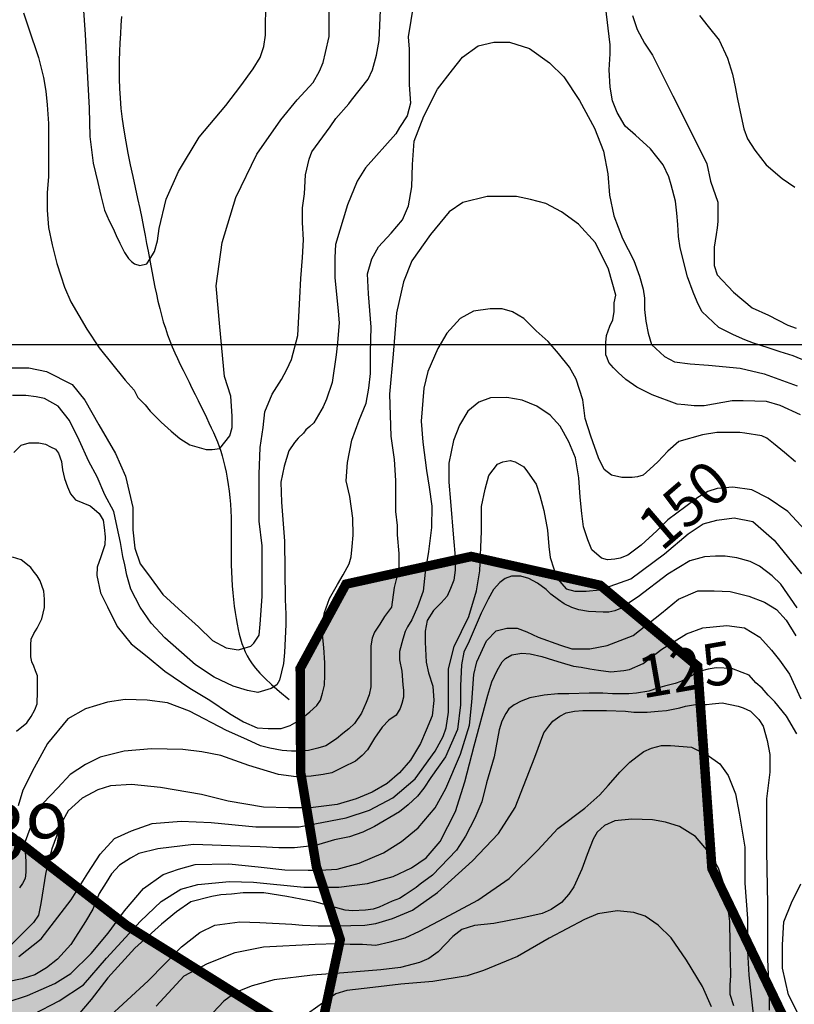
# Model space of a CAD drawing. Units: inches. Extents: x 539969 to 559420, y 9798413 to 9815517.
# Drawn here: x 545112 to 545931, y 9806304 to 9807343 of the extents above; entities that cross this region are included whole.
import ezdxf

# ---------------------------------------------------------------- set-up
doc = ezdxf.new("R2010")
doc.units = ezdxf.units.IN
doc.header["$LTSCALE"] = 10
doc.header["$MEASUREMENT"] = 0
for name, color, linetype in [('curva mestra1', 1, 'CONTINUOUS'), ('CURVA_NIVELl1', 252, 'CONTINUOUS'), ('HAC', 254, 'CONTINUOUS'), ('MALHA', 1, 'CONTINUOUS'), ('NASCENTE', 170, 'CONTINUOUS'), ('plato', 220, 'CONTINUOUS'), ('RIOS', 130, 'CONTINUOUS'), ('TEXTOS-CURVAS', 2, 'CONTINUOUS')]:
    doc.layers.add(name, color=color, linetype=linetype)
doc.styles.add('LEADER', font='ARIAL.TTF')
doc.styles.add('SIMPLEX', font='simplex', dxfattribs={"height": 0.2})

msp = doc.modelspace()

# ---------------------------------------------------------------- hatches: boundary and pattern name
at = {"layer": 'HAC'}
h = msp.add_hatch(dxfattribs=at)
h.set_pattern_fill('DOTS', color=256, scale=600, style=0)
h.set_pattern_definition([(0, (-50000, 0), (18.75, 37.5), [0, -37.5])])
h.paths.add_polyline_path([(547977.8, 9804175.4), (547986.8, 9804910.2), (547794, 9805061.5), (547773, 9805134), (547811.7, 9805206.3), (547850.2, 9805240.2), (547876.3, 9805351), (547797.8, 9805432.8), (547755.8, 9805538), (547749.6, 9805615.8), (547796.8, 9805688.1), (547746.6, 9805888.7), (547730, 9806049.8), (547702, 9806183.4), (547642.8, 9806286), (547556.8, 9806354.2), (547437.6, 9806376.1), (547373.3, 9806295.4), (547359.2, 9806141.9), (547308.2, 9806056.9), (547217.6, 9806070), (547016, 9806102.4), (546863.5, 9806059.4), (546776.4, 9806025.5), (546664, 9805949), (546654.7, 9805886), (546667.6, 9805791.3), (546722.6, 9805693), (546787.2, 9805599.3), (546820, 9805551.8), (546863.7, 9805415.8), (546883, 9805351.2), (546874.2, 9805291.6), (546827.2, 9805266.2), (546737.1, 9805322.7), (546571.8, 9805442.7), (546392, 9805538), (546308, 9805595.9), (546123.9, 9805753.8), (546000.7, 9805883.1), (545921.8, 9805985.3), (545911.2, 9806172.1), (545923.8, 9806280.6), (545843.5, 9806447.2), (545828.4, 9806660.7), (545725.5, 9806746.2), (545589.3, 9806776.6), (545457, 9806747.4), (545408.7, 9806658.6), (545409.2, 9806548.3), (545425.8, 9806449.1), (545451, 9806372.3), (545433.6, 9806291.4), (545378.2, 9806291.6), (545225.4, 9806387.2), (545110.4, 9806476.1), (545076.3, 9806476.3), (545003.6, 9806425.5), (544955.5, 9806286.9), (544936.2, 9806194.5), (544921.9, 9806125.6), (544874.3, 9806097.8), (544726, 9806311.6), (544623.8, 9806320.6), (544551.2, 9806312.4), (544496, 9806346.8), (544470.6, 9806393.8), (544450.1, 9806564.4), (544424.5, 9806568.8), (544365, 9806603.1), (544413.7, 9806736.1), (544409.7, 9806841.7), (544404.6, 9806880), (544353.6, 9806914.4), (544263.9, 9806863.6), (544221.9, 9806748.1), (544182.7, 9806566.6), (544150.8, 9806463.9), (544080.4, 9806411.7), (544006, 9806400.1), (543844.4, 9806490.4), (543720, 9806329), (543677.4, 9806324.9), (543596.5, 9806355.1), (543482.4, 9806458.1), (543337.3, 9806531), (543241.4, 9806548), (543109.5, 9806510.3), (542976.7, 9806362.5), (542875.5, 9806230.5), (542841, 9806145.4), (542837.6, 9806068.6), (542884.8, 9805957.6), (542972.4, 9805916.8), (543141.4, 9805901.4), (543226.2, 9805893.1), (543330.3, 9805863.8), (543368.1, 9805806.2), (543323.5, 9805733.6), (543274.7, 9805636.7), (543243.4, 9805559.5), (543252.1, 9805445.9), (543255.4, 9805401.7), (543344.1, 9805430.8), (543442.7, 9805468.3), (543456.1, 9805477.6), (543519.2, 9805429.8), (543549, 9805262.9), (543548.3, 9805119.1), (543620.6, 9805076.1), (543748.6, 9805101.1), (543838.3, 9805168.4), (543906.8, 9805219.7), (543984, 9805304.6), (544057.8, 9805339.7), (544143, 9805351.3), (544312, 9805354), (544399.1, 9805365.3), (544491.3, 9805302.3), (544464.6, 9805064.3), (544480.7, 9804910), (544531.6, 9804807.7), (544593.4, 9804782.6), (544706.7, 9804866.6), (544776.9, 9804997.1), (544814.2, 9805066.4), (544886.5, 9805040.2), (544967.6, 9804888.6), (545006.3, 9804584.7), (545076.7, 9804377.2), (545092.1, 9804306.4), (545176.7, 9804260.3), (545289.1, 9804245.8), (545403.9, 9804263.3), (545525.7, 9804255), (545692.5, 9804243.6), (545820.7, 9804234.8), (545854.7, 9804213.4), (545858.4, 9804089.7), (545801.1, 9804012.1), (545716.8, 9803881.5), (545750.9, 9803782.7), (545846.3, 9803635.8), (545910.6, 9803597.6), (546039.4, 9803577.4), (546272.6, 9803663.6), (546415.3, 9803729.1), (546446.3, 9803627.3), (546442.9, 9803451.6), (546446.9, 9803293.9), (546487.1, 9803142.2), (546543.9, 9802961.2), (546578.5, 9802933.8), (546675.2, 9802764.5), (546640.9, 9802717.8), (546568.3, 9802705.3), (546503.1, 9802700.8), (546393.5, 9802693.3), (546359.2, 9802655.1), (546363, 9802557), (546383.9, 9802444.7), (546383.3, 9802322.5), (546473, 9802273.5), (546633.3, 9802284.9), (546824.9, 9802308.9), (546885.6, 9802310.6), (546952.3, 9802294.3), (547009.4, 9802208.8), (546980.4, 9802122.9), (546949, 9802030), (546886.4, 9801858), (546857, 9801708), (546827.7, 9801621.3), (546751.3, 9801560), (546664.7, 9801513.1), (546541.4, 9801452.1), (546528.4, 9801409.6), (546567.6, 9801365.3), (546656.6, 9801278.1), (546710.9, 9801229.7), (546714.7, 9801127.4), (546655, 9801096.3), (546502.6, 9801071.1), (546462.8, 9801043.2), (546478, 9801003.6), (546532.9, 9800932.8), (546607.6, 9800849.3), (546742.4, 9800658.3), (546806.3, 9800645.2), (546875.2, 9800667.9), (546908.7, 9800678.9), (546945, 9800850), (546948.4, 9800977.1), (547032, 9801010.8), (547127.6, 9800997.6), (547260.6, 9800991.8), (547321.4, 9800989.1), (547400.2, 9801030.6), (547496.6, 9801156.2), (547529, 9801253.7), (547500.2, 9801375.3), (547439.7, 9801451.6), (547357.3, 9801522.7), (547292.2, 9801568.1), (547291.3, 9801657.1), (547369.5, 9801708.4), (547386.7, 9801742.4), (547442.7, 9801748.4), (547505.6, 9801755.1), (547708.1, 9801824), (547839.3, 9801885.3), (547907.8, 9801961.8), (547937.4, 9802067.5), (547947.3, 9802213.1), (547862.3, 9802250), (547649.5, 9802342.3), (547686.6, 9802417.4), (547756.8, 9802508.1), (547770.3, 9802604.3), (547764.1, 9802703.9), (547740.9, 9802763.9), (547604.9, 9802854.1), (547522.5, 9802845.3), (547366.2, 9802855.2), (547315.7, 9802996.1), (547269.1, 9803056), (547202.7, 9803148.5), (547158, 9803222), (547108.2, 9803316.7), (546996.8, 9803415.9), (546908.6, 9803466.8), (546887.5, 9803518.1), (546900.5, 9803560.7), (546977.4, 9803607.2), (547105.4, 9803623.7), (547241.8, 9803627.3), (547476.6, 9803698.7), (547534.1, 9803744.2), (547592.2, 9803804.8), (547634.3, 9803914.4), (547729.8, 9804068.5), (547840.7, 9804085), (547947.5, 9804135.7)])

# ---------------------------------------------------------------- linework, layer by layer
at = {"layer": 'curva mestra1'}
for points, elevation in [([(545101.8, 9806975.7), (545122.2, 9806975.7), (545140.6, 9806971.8), (545167.8, 9806958.2), (545181.4, 9806941.7), (545196, 9806915.5), (545213.5, 9806885.4), (545224.2, 9806861.2), (545232, 9806828.2), (545232, 9806804.9), (545233.9, 9806785.5), (545239.7, 9806769), (545248.5, 9806757.4), (545263.5, 9806736.4), (545283.9, 9806717.9), (545301.3, 9806702.4), (545315.9, 9806687.9), (545330.5, 9806680.1), (545343.1, 9806678.2), (545347, 9806679.1), (545356.7, 9806682), (545359.6, 9806685), (545365.5, 9806693.7), (545366.4, 9806705.3), (545368.4, 9806734.4), (545368.4, 9806771.3), (545368.4, 9806787.8), (545365.5, 9806814), (545365.5, 9806834.4), (545365.5, 9806848.9), (545365.5, 9806863.5), (545366.5, 9806891.5), (545369.4, 9806912.8), (545371.4, 9806929.3), (545379.1, 9806947.8), (545388.9, 9806963.3), (545394.7, 9806974), (545399.5, 9806984.6), (545406.3, 9807009.9), (545408.3, 9807049.6), (545409.3, 9807070), (545411.2, 9807092.3), (545412.2, 9807110.8), (545411.2, 9807129.2), (545411.2, 9807144.7), (545413.1, 9807159.3), (545414.3, 9807179.5), (545418.1, 9807196), (545421.1, 9807203.8), (545440.5, 9807230), (545446.3, 9807238.7), (545459.9, 9807254.2), (545462.8, 9807258.1), (545480.3, 9807280.4), (545485.2, 9807290.1), (545489.1, 9807305.6), (545492, 9807321.2), (545493.9, 9807360.9)], 125), ([(545759.5, 9807347.4), (545764.4, 9807332.8), (545772.2, 9807318.3), (545780.9, 9807305.6), (545802.3, 9807262.9), (545827.5, 9807212.5), (545838.2, 9807191.1), (545842.1, 9807172.7), (545849.9, 9807150.6), (545849.9, 9807130.2), (545848.9, 9807123.4), (545848, 9807116.6), (545846, 9807103), (545846, 9807091.4), (545846, 9807083.6), (545848.9, 9807073.9), (545866.4, 9807055.5), (545885.9, 9807039), (545903.4, 9807031.2), (545923.8, 9807020.6), (545932.5, 9807017.7)], 125), ([(545942.2, 9806804.2), (545923.5, 9806824.1), (545902.9, 9806838.1), (545885.6, 9806847), (545865.7, 9806849.9), (545849.2, 9806848.2), (545839.3, 9806845.3), (545828.7, 9806838.8), (545815.8, 9806829.4), (545797.1, 9806815.4), (545785.3, 9806803.7), (545768.9, 9806788.4), (545754.8, 9806777.9), (545746.6, 9806775), (545740.8, 9806773.8), (545733.1, 9806773.2), (545726.7, 9806775), (545716.7, 9806783.8), (545712.6, 9806794.3), (545707.9, 9806807.8), (545706.2, 9806821.8), (545704.2, 9806839.1), (545703.1, 9806859.6), (545699.5, 9806880.7), (545692.5, 9806897.7), (545683.1, 9806914.1), (545672.6, 9806925.8), (545658.5, 9806935.2), (545643.2, 9806941.6), (545626.8, 9806944.5), (545609.8, 9806943.9), (545597.5, 9806939.3), (545585.8, 9806929.9), (545577, 9806915.2), (545570.5, 9806898.9), (545565.8, 9806875.2), (545565.8, 9806855.2), (545567.5, 9806834.7), (545570.5, 9806796.1), (545572.2, 9806776.2), (545572.2, 9806762.1), (545571.1, 9806751.6), (545567.5, 9806742.8), (545564, 9806734.6), (545557.5, 9806727.7), (545549.3, 9806719.5), (545542.9, 9806709), (545540.5, 9806697.8), (545540.5, 9806686.1), (545541.7, 9806665), (545544, 9806653.9), (545548.7, 9806639.9), (545549.9, 9806624.6), (545548.1, 9806608.6), (545541.7, 9806593.3), (545535.8, 9806579.3), (545525.3, 9806561.7), (545513.5, 9806548.3), (545500.6, 9806537.1), (545484.8, 9806527.8), (545467.8, 9806520.7), (545447.8, 9806514.9), (545419.7, 9806511.4), (545396.2, 9806511.4), (545369.9, 9806511.9), (545332.6, 9806518.2), (545304.5, 9806525.3), (545261.1, 9806532.9), (545230.6, 9806535.8), (545208.3, 9806534.6), (545194.8, 9806530.5), (545178.4, 9806521.7), (545163.7, 9806508.3), (545156.1, 9806494.8), (545146.4, 9806468.1), (545139.9, 9806443.5), (545134.6, 9806410.2), (545132.3, 9806397.9), (545127, 9806390.3), (545118.2, 9806381.5), (545101.8, 9806365.1)], 150), ([(545933.2, 9806589.5), (545922.3, 9806608), (545910.1, 9806623.1), (545902.9, 9806630.3), (545896.4, 9806637.5), (545889.9, 9806643.3), (545882.7, 9806651.2), (545875.5, 9806654.1), (545864.6, 9806658.4), (545848.1, 9806659.1), (545839.4, 9806657.7), (545831.5, 9806655.5), (545824.3, 9806651.9), (545816.3, 9806647.6), (545810.6, 9806644.7), (545804.8, 9806642.5), (545793.3, 9806639.7), (545786.1, 9806637.5), (545776.7, 9806634.6), (545763.7, 9806632.5), (545755.8, 9806631.7), (545746.4, 9806631.7), (545738.5, 9806631.7), (545728.4, 9806632.5), (545714, 9806632.5), (545692.3, 9806631.7), (545680.8, 9806631.7), (545666.4, 9806630.3), (545651.2, 9806627.4), (545641.9, 9806623.8), (545634.6, 9806620.2), (545628.9, 9806615.9), (545626, 9806610.9), (545621.7, 9806602.9), (545618.8, 9806593.6), (545613.4, 9806565.1), (545605.5, 9806537.8), (545600.4, 9806517.6), (545593.2, 9806500.3), (545583.1, 9806481.6), (545573.7, 9806466.5), (545548.3, 9806440.3), (545535.3, 9806430.9), (545531, 9806427.3), (545525.9, 9806423.7), (545519.5, 9806419.4), (545513.7, 9806415.8), (545505.8, 9806412.9), (545492.1, 9806406.4), (545485.6, 9806404.3), (545477.6, 9806403.5), (545463.9, 9806402.8), (545456, 9806403.5), (545424.3, 9806412.2), (545394.7, 9806417.9), (545370.2, 9806421.5), (545357.9, 9806421.5), (545348.6, 9806421.5), (545336.3, 9806420.1), (545324.8, 9806419.4), (545315.4, 9806417.9), (545293.1, 9806412.2), (545277.9, 9806401.4), (545262.1, 9806388.4), (545233.9, 9806363.2), (545205.4, 9806332), (545188.1, 9806309), (545173.7, 9806292.4)], 175), ([(545935.3, 9806292.4), (545924.5, 9806314), (545918, 9806342.1), (545918, 9806366.6), (545919.4, 9806391), (545927.4, 9806411.2), (545937.5, 9806431.1)], 175)]:
    msp.add_lwpolyline(points, dxfattribs=dict(at, elevation=elevation))
at = {"layer": 'CURVA_NIVELl1'}
for points in [[(545531.2, 9807377.2), (545522.7, 9807325.2), (545523.9, 9807311.9), (545523.9, 9807274.3), (545525.1, 9807255), (545521.5, 9807241.6), (545513.7, 9807229.5), (545509.6, 9807222.7), (545477.8, 9807186.9), (545469, 9807172.7), (545458.8, 9807147.6), (545446, 9807105.7), (545445.3, 9807092.2), (545445.3, 9807071.2), (545448.7, 9807035.4), (545450, 9807023.3), (545448, 9807002.3), (545446.6, 9806989.4), (545442.6, 9806960.4), (545436.5, 9806942.8), (545433.1, 9806934.7), (545422.9, 9806917.8), (545418.9, 9806913.7), (545414.8, 9806910.3), (545412.1, 9806906.9), (545406.7, 9806901.5), (545402.6, 9806896.8), (545396.5, 9806888), (545391.8, 9806871.8), (545388.4, 9806854.9), (545388.8, 9806834), (545392.2, 9806792.8), (545392.9, 9806731.2), (545393.6, 9806715.7), (545393.6, 9806704.9), (545392.2, 9806675.1), (545390.9, 9806663.6), (545386.8, 9806646), (545384.1, 9806641.3), (545378, 9806637.2), (545363.8, 9806633.2), (545352.9, 9806635.2), (545338, 9806639.9), (545317.7, 9806649.4), (545298.1, 9806662.2), (545265.6, 9806690.7), (545251.3, 9806706.2), (545239.8, 9806723.1), (545229.7, 9806742.1), (545225.6, 9806756.9), (545223.6, 9806767.8), (545221.5, 9806776.5), (545218.8, 9806791.4), (545215.4, 9806807.7), (545211.9, 9806824.1), (545202.5, 9806841.7), (545194.3, 9806860.7), (545185.5, 9806876.9), (545175.4, 9806899.2), (545165.2, 9806920.2), (545153, 9806935.1), (545138.8, 9806943.2), (545130, 9806945.2), (545119.1, 9806946.6), (545104.9, 9806946.6)], [(545116.5, 9807350.2), (545121.7, 9807334.5), (545132.2, 9807303.1), (545137.5, 9807282.1), (545140.1, 9807267.7), (545141.4, 9807253.3), (545142.7, 9807233.6), (545142.7, 9807215.3), (545142.7, 9807177.6), (545141.3, 9807160.5), (545141.3, 9807142.2), (545142.7, 9807123.9), (545146.6, 9807105.5), (545151.8, 9807085.9), (545155.8, 9807072.8), (545159.7, 9807061), (545166.3, 9807045.3), (545183.3, 9807016.4), (545196.4, 9806996.8), (545224, 9806962.7), (545233.2, 9806952.2), (545237.1, 9806944.4), (545245, 9806936.5), (545250.2, 9806930), (545262, 9806918.2), (545272.5, 9806909), (545281.7, 9806901.2), (545292.2, 9806894.6), (545309.3, 9806889.4), (545315.8, 9806889.4), (545323.7, 9806890.7), (545334.2, 9806903.8), (545336.8, 9806912.9), (545336.8, 9806924.7), (545335.5, 9806945.7), (545328.9, 9806966.7), (545323.7, 9807019.1), (545319.8, 9807062.3), (545326.3, 9807108.1), (545340.7, 9807155.3), (545363, 9807201.2), (545388.2, 9807237.6), (545405.3, 9807258.6), (545422.3, 9807276.9), (545428.9, 9807288.7), (545432.8, 9807297.9), (545435.5, 9807308.4), (545439.4, 9807325.4), (545439.4, 9807338.5), (545439.4, 9807355.5)], [(545179.3, 9807357.6), (545181.7, 9807327.6), (545183.3, 9807295.2), (545185.8, 9807249.8), (545186.6, 9807219.8), (545189.9, 9807191.7), (545194.8, 9807171.4), (545198, 9807157.6), (545202.1, 9807142.2), (545206.9, 9807130.9), (545211, 9807122.8), (545214.3, 9807115.5), (545218.3, 9807107.4), (545223.2, 9807097.6), (545227.2, 9807091.1), (545230.5, 9807087.9), (545233.7, 9807085.5), (545239.4, 9807083.8), (545246.7, 9807085.5), (545250, 9807090.3), (545254.8, 9807098.4), (545258.1, 9807109.8), (545259.7, 9807122.8), (545267, 9807153.6), (545280, 9807182.8), (545301.9, 9807219.2), (545330.3, 9807252.5), (545346, 9807273.4), (545359, 9807291.2), (545366.3, 9807303.4), (545370.3, 9807314.7), (545372, 9807326.9), (545372, 9807341.5), (545372.8, 9807358.5)], [(545954, 9806978.1), (545929.3, 9806988.3), (545915.7, 9806992.5), (545902.9, 9806996.8), (545887.5, 9807001.9), (545878.2, 9807005.3), (545866.2, 9807010.4), (545850.9, 9807018.1), (545833, 9807035.1), (545827.9, 9807045.3), (545823.6, 9807055.5), (545817.7, 9807071.7), (545810, 9807102.3), (545808.3, 9807114.2), (545807.4, 9807127), (545806.6, 9807138.9), (545804.9, 9807151.7), (545800.6, 9807168.7), (545798.1, 9807177.2), (545792.1, 9807190), (545778.5, 9807207), (545762.8, 9807221.1), (545751.8, 9807230.7), (545743.4, 9807245.3), (545738.5, 9807257.4), (545736.1, 9807271.9), (545734.9, 9807290.1), (545736.1, 9807307), (545736.1, 9807316.7), (545731.2, 9807357.9)], [(545830.3, 9807347.7), (545839.5, 9807335.9), (545851.3, 9807321.5), (545860.1, 9807302.5), (545865.3, 9807285.5), (545867.9, 9807272.4), (545870.6, 9807259.3), (545874.5, 9807240.9), (545877.1, 9807227.8), (545881.1, 9807217.4), (545888.9, 9807205.6), (545900.7, 9807189.8), (545917.8, 9807175.4), (545930.9, 9807166.3)], [(545106.3, 9806886.2), (545114.1, 9806894), (545122.5, 9806896.6), (545132.5, 9806896.6), (545139.8, 9806895.1), (545145.1, 9806892.5), (545150.3, 9806889.8), (545153.4, 9806885.7), (545156.6, 9806876.8), (545157.6, 9806867.9), (545159.7, 9806859), (545162.9, 9806850.1), (545166, 9806842.7), (545171.3, 9806836.5), (545187, 9806830.2), (545191.2, 9806826.5), (545196.4, 9806821.8), (545200.6, 9806815), (545201.7, 9806807.2), (545202.7, 9806797.2), (545202.2, 9806788.8), (545198, 9806776.3), (545194.3, 9806765.3), (545193.8, 9806756.4), (545197.7, 9806738.2), (545205, 9806723.6), (545215.5, 9806702.6), (545230.2, 9806684.3), (545246.9, 9806671.2), (545265.8, 9806655.5), (545292, 9806637.7), (545313.1, 9806625.1), (545334.1, 9806610.9), (545348.8, 9806602), (545363.4, 9806595.8), (545375, 9806595.2), (545388.6, 9806595.2), (545398, 9806598.4), (545407.9, 9806603.7), (545419, 9806612.5), (545426.3, 9806619.4), (545430, 9806625.1), (545432.1, 9806632.4), (545434.2, 9806640.8), (545434.7, 9806651.3), (545434.7, 9806664.4), (545433.6, 9806680.6), (545431.5, 9806701), (545434.2, 9806717.6), (545439.5, 9806732.2), (545447.9, 9806746.9), (545454.1, 9806757.4), (545460.4, 9806768.9), (545462.5, 9806776.2), (545463.6, 9806787.2), (545464.6, 9806799.2), (545464.1, 9806817), (545461, 9806840), (545457.2, 9806856.4), (545458.8, 9806875.9), (545463.3, 9806899.2), (545470.8, 9806920.3), (545478.3, 9806938.3), (545481.3, 9806954.1), (545482.8, 9806969.9), (545482.8, 9806992.4), (545483.6, 9807018.8), (545480.7, 9807053.8), (545479.9, 9807074.8), (545484.5, 9807090.6), (545491.2, 9807103.4), (545504.8, 9807117.7), (545516.8, 9807132), (545522.9, 9807146.6), (545526.6, 9807166.9), (545527.4, 9807190.2), (545528.9, 9807215), (545539.4, 9807241.3), (545553.7, 9807269.9), (545569.5, 9807290.2), (545580.1, 9807303.7), (545596.6, 9807315.7), (545613.2, 9807319.5), (545629.8, 9807319.5), (545650.8, 9807312.7), (545671.9, 9807297.7), (545687, 9807282.7), (545703.5, 9807257.8), (545719.4, 9807228.5), (545729.1, 9807204.5), (545733.7, 9807180.4), (545735.4, 9807158.1), (545739.9, 9807136.3), (545748.9, 9807112.3), (545761, 9807089), (545767, 9807072.4), (545770.8, 9807058.9), (545772.3, 9807049.1), (545772.3, 9807037.1), (545773.8, 9807025.1), (545776, 9807012.3), (545779.8, 9807000.3), (545793.3, 9806987.5), (545803.9, 9806982.2), (545820.5, 9806980), (545840, 9806978.5), (545873.2, 9806975.5), (545898.7, 9806969.4), (545933.4, 9806956.7)], [(545937, 9806926.2), (545915.7, 9806936), (545901, 9806940.1), (545876.5, 9806940.9), (545865, 9806940.9), (545835.3, 9806935.6), (545824.7, 9806935.6), (545814.8, 9806936.5), (545806.7, 9806937.3), (545780.5, 9806947.1), (545764.1, 9806955.2), (545752.7, 9806963.4), (545744.5, 9806970.8), (545739.6, 9806975.7), (545734.7, 9806981.4), (545733, 9806986.3), (545731.4, 9806989.6), (545731.4, 9806996.1), (545731.4, 9807002.6), (545732.2, 9807010), (545735.5, 9807019.8), (545738.8, 9807026.3), (545740.4, 9807035.3), (545740.4, 9807044.3), (545742, 9807052.5), (545734.4, 9807079.8), (545720.5, 9807107.6), (545702.5, 9807127.2), (545684.5, 9807140.3), (545668.1, 9807149.3), (545651.8, 9807153.3), (545637, 9807156.6), (545617.4, 9807156.6), (545606, 9807156.6), (545580.6, 9807150.1), (545565.9, 9807140.3), (545546.2, 9807116.6), (545526.6, 9807088.8), (545517.6, 9807066.3), (545510.3, 9807033.6), (545507, 9806990.3), (545502.9, 9806947.8), (545504.5, 9806903.7), (545507.8, 9806878.8), (545509.4, 9806856.7), (545509.4, 9806838.8), (545509.4, 9806824.1), (545511.1, 9806809.3), (545511.1, 9806799.5), (545512.7, 9806779.9), (545512.7, 9806763.6), (545507.8, 9806744), (545505.2, 9806723), (545497.8, 9806713.2), (545492.9, 9806705.1), (545487.2, 9806696.9), (545484.7, 9806690.4), (545483.1, 9806682.2), (545483.1, 9806674.8), (545483.1, 9806665.9), (545483.1, 9806656.9), (545483.1, 9806647.9), (545483.1, 9806638.9), (545481.4, 9806630.7), (545478.2, 9806622.6), (545473.3, 9806611.1), (545465.9, 9806600.5), (545460.2, 9806594.8), (545453.6, 9806589.9), (545447.1, 9806584.2), (545435.6, 9806576.8), (545427.4, 9806574.4), (545417.6, 9806571.9), (545408.6, 9806571.1), (545399.6, 9806571.1), (545389.8, 9806571.9), (545376.7, 9806574.4), (545366.9, 9806576.8), (545352.2, 9806583.3), (545330.9, 9806593.1), (545291.8, 9806613.2), (545268.6, 9806622.1), (545247.2, 9806624.8), (545224, 9806625.7), (545205.2, 9806623), (545182, 9806615.9), (545163.3, 9806605.2), (545141.9, 9806579.3), (545127.6, 9806553.5), (545115.7, 9806530.1), (545110.9, 9806513.4)], [(545931.8, 9806876.4), (545920.2, 9806886.2), (545908.6, 9806896), (545901.4, 9806901.4), (545896.1, 9806904), (545878.2, 9806906.7), (545872.9, 9806907.6), (545859.5, 9806907.6), (545848.8, 9806907.6), (545833.6, 9806904.9), (545808.6, 9806897.8), (545796.8, 9806887.7), (545786.2, 9806876.5), (545778, 9806868.8), (545770.9, 9806862.4), (545765, 9806860.6), (545759.1, 9806860), (545748.5, 9806860), (545737.3, 9806862.4), (545729.7, 9806868.3), (545723.8, 9806880.6), (545715.5, 9806903.6), (545709.6, 9806922.4), (545707.3, 9806941.8), (545700.2, 9806963.6), (545693.1, 9806976.5), (545681.3, 9806990.7), (545670.7, 9807003.6), (545657.8, 9807014.8), (545644.8, 9807027.7), (545633, 9807034.8), (545621.8, 9807037.8), (545609.4, 9807037.8), (545591.8, 9807035.4), (545577.6, 9807027.7), (545563.5, 9807012.4), (545554, 9806996), (545543.4, 9806971.8), (545539.3, 9806954.2), (545536.4, 9806919.5), (545538.1, 9806897.1), (545541.9, 9806867.3), (545544.9, 9806849.7), (545547.8, 9806829.7), (545547.3, 9806807.3), (545544.3, 9806782), (545540.8, 9806760.2), (545538.4, 9806739.9), (545532.5, 9806723.4), (545526.6, 9806709.8), (545521.9, 9806702.2), (545519.5, 9806697.5), (545517.2, 9806689.2), (545513.6, 9806676.3), (545513.6, 9806667.5), (545516, 9806655.7), (545517.2, 9806641), (545517.8, 9806635.1), (545517.8, 9806628), (545516, 9806621.6), (545514.2, 9806616.3), (545510.1, 9806609.2), (545502.4, 9806603.9), (545495.3, 9806596.5), (545487, 9806584.8), (545479.9, 9806572.4), (545474.1, 9806566.5), (545467, 9806560.6), (545454, 9806554.2), (545442.2, 9806548.3), (545432.8, 9806546.5), (545420.4, 9806544.7), (545404.5, 9806544.2), (545385.7, 9806546.5), (545354.4, 9806555.9), (545324.7, 9806566.5), (545304.7, 9806570.6), (545284.6, 9806573), (545251.6, 9806573.6), (545222.8, 9806571.2), (545197.4, 9806564.7), (545182.1, 9806557.1), (545165.6, 9806546.5), (545152.6, 9806532.4), (545137.1, 9806516.3), (545130.1, 9806503.9), (545123, 9806489.2), (545118.3, 9806475.7), (545118.3, 9806464.5), (545118.9, 9806455.1), (545118.9, 9806447.4), (545118.9, 9806443.3), (545118.3, 9806436.8), (545115.3, 9806431.5), (545112.4, 9806426.8)], [(545111.5, 9806354.3), (545135, 9806373.1), (545166.8, 9806414.2), (545184.5, 9806442.4), (545197.4, 9806462.4), (545212.7, 9806478.8), (545230.4, 9806487.1), (545252.4, 9806494.8), (545283, 9806497.2), (545314.7, 9806496), (545361.8, 9806491.3), (545407.7, 9806491.3), (545457.1, 9806500.7), (545481.8, 9806508.9), (545506.6, 9806521.8), (545530.1, 9806541.8), (545551.3, 9806571.2), (545559.5, 9806586.5), (545563, 9806595.9), (545565.4, 9806612.3), (545565.4, 9806626.4), (545565.4, 9806658.2), (545571.3, 9806681.7), (545586.6, 9806713.4), (545594.8, 9806740.4), (545598.4, 9806761.6), (545600.1, 9806803), (545600.1, 9806829.3), (545604.1, 9806847.6), (545608, 9806862.1), (545617.2, 9806873.9), (545622.5, 9806876.5), (545630.4, 9806877.8), (545635.6, 9806876.5), (545644.8, 9806871.3), (545648.8, 9806866), (545658, 9806852.9), (545661.9, 9806841.1), (545665.9, 9806825.3), (545669.8, 9806804.3), (545671.1, 9806787.2), (545672.5, 9806775.4), (545676.4, 9806763.6), (545680.3, 9806753.1), (545689.6, 9806742.6), (545698.8, 9806739.9), (545710.6, 9806739.9), (545725.1, 9806741.3), (545757.9, 9806753.1), (545793.4, 9806779.3), (545818.4, 9806800.4), (545834.2, 9806810.9), (545848.7, 9806814.8), (545867.1, 9806817.4), (545886.8, 9806813.5), (545909.2, 9806793.8), (545938.1, 9806758.3)], [(545933.4, 9806722.5), (545916.1, 9806747.3), (545907, 9806756.3), (545893.7, 9806766.3), (545883.8, 9806771.2), (545869.8, 9806775.3), (545857.3, 9806777), (545847.4, 9806777), (545835.8, 9806776.2), (545820.1, 9806772), (545797, 9806758), (545765.5, 9806734), (545746.9, 9806721.8), (545741.1, 9806719.3), (545734.5, 9806717.7), (545728.7, 9806717.7), (545713, 9806718.5), (545703.1, 9806720.2), (545695.6, 9806722.6), (545687.3, 9806726.8), (545681.5, 9806730.9), (545673.3, 9806736.7), (545668.3, 9806741.6), (545659.2, 9806748.3), (545650.1, 9806753.2), (545641.8, 9806755.7), (545631.9, 9806755.7), (545625.3, 9806753.2), (545619.5, 9806749.1), (545612.9, 9806741.6), (545607.1, 9806731.7), (545599.7, 9806716.9), (545587.2, 9806687.1), (545581.5, 9806675.6), (545579, 9806662.3), (545578.1, 9806640), (545578.1, 9806620.2), (545574.7, 9806593.9), (545562.3, 9806565), (545546.6, 9806543.5), (545539.2, 9806532), (545532.6, 9806523.7), (545522.6, 9806514.6), (545513.5, 9806507.2), (545487.1, 9806491.5), (545474.7, 9806485.7), (545460.6, 9806480.8), (545444.9, 9806477.4), (545425, 9806471.7), (545402.7, 9806469.2), (545386.1, 9806469.2), (545366.3, 9806470), (545344.8, 9806470.8), (545296, 9806472.5), (545258.2, 9806468), (545238.4, 9806463), (545229.3, 9806458.1), (545217.7, 9806450.7), (545209.4, 9806441.6), (545203.6, 9806432.5), (545196.2, 9806420.9), (545189.6, 9806404.4), (545182.1, 9806391.2), (545166.4, 9806367.2), (545152.4, 9806351.5), (545140.8, 9806342.4), (545128.4, 9806335), (545115.1, 9806330.9), (545099.4, 9806327.6)], [(545108.9, 9806592.2), (545119.9, 9806601.1), (545124.6, 9806607.9), (545128.3, 9806614.7), (545130.9, 9806621), (545131.4, 9806634), (545131.4, 9806642.9), (545131.4, 9806650.8), (545129.3, 9806656), (545127.3, 9806660.7), (545125.2, 9806665.4), (545124.1, 9806670.7), (545124.1, 9806676.4), (545124.1, 9806683.2), (545124.6, 9806689.5), (545127.3, 9806695.3), (545130.9, 9806701), (545135.7, 9806710.7), (545138.8, 9806722.7), (545138.8, 9806731.6), (545137.8, 9806740), (545134.1, 9806751), (545130.9, 9806756.2), (545126.8, 9806761.4), (545124.1, 9806765.1), (545114.1, 9806773.1), (545104.7, 9806775.8)], [(545099.2, 9806306.2), (545120.8, 9806313.2), (545149.4, 9806325.9), (545166.5, 9806336.6), (545188.1, 9806357.6), (545205.9, 9806379.1), (545223, 9806402.6), (545243.3, 9806426.1), (545264.1, 9806440.9), (545280, 9806446.7), (545297.8, 9806451.7), (545333.3, 9806452.4), (545364.4, 9806449.2), (545392.4, 9806446), (545417.1, 9806445.4), (545429.8, 9806445.4), (545447.6, 9806446.7), (545471.1, 9806453), (545496.5, 9806463.8), (545515.6, 9806475.8), (545533.3, 9806490.4), (545551.1, 9806511.3), (545562.6, 9806531.6), (545577.8, 9806567.8), (545587.6, 9806598.7), (545590.1, 9806622.8), (545592.1, 9806652), (545595.2, 9806665.3), (545605.4, 9806687.5), (545615.5, 9806698.3), (545627, 9806700.8), (545637.8, 9806700.8), (545647.9, 9806697), (545660, 9806691.3), (545683.5, 9806683.1), (545695.6, 9806679.3), (545704.4, 9806679.3), (545714.6, 9806679.3), (545733, 9806682.5), (545760.3, 9806693.2), (545790.2, 9806716.7), (545808.3, 9806731.5), (545828.6, 9806740.3), (545845.8, 9806740.3), (545862.9, 9806739.7), (545882.6, 9806734.6), (545899.1, 9806728.3), (545911.8, 9806720.7), (545922, 9806709.3), (545932.1, 9806692.8)], [(545127.1, 9806293.6), (545154.3, 9806307.8), (545179.7, 9806324.5), (545204.2, 9806352.6), (545240.1, 9806391.6), (545261.7, 9806412.6), (545282.7, 9806425.5), (545300.7, 9806430.5), (545334.1, 9806433.6), (545359.5, 9806433), (545412.4, 9806427.6), (545449.5, 9806427.6), (545479.8, 9806431.3), (545507, 9806438.7), (545526.2, 9806447.9), (545541.7, 9806458.4), (545556.5, 9806475.7), (545572.6, 9806507.3), (545582.5, 9806538.8), (545592.4, 9806576.8), (545606.9, 9806630.1), (545611.2, 9806644.3), (545616.8, 9806656.1), (545621.8, 9806665.3), (545625.5, 9806669.1), (545632.3, 9806672.8), (545642.8, 9806674.6), (545651.5, 9806674), (545663.8, 9806670.9), (545676.2, 9806667.2), (545684.3, 9806664.7), (545697.2, 9806661), (545705.3, 9806659.8), (545714.6, 9806657.9), (545723.8, 9806656.7), (545736.8, 9806654.8), (545750.4, 9806656.1), (545756.6, 9806657.3), (545770.9, 9806663.5), (545790.7, 9806678.9), (545816.6, 9806695), (545834, 9806701.2), (545859.3, 9806703.7), (545877.9, 9806701.2), (545894, 9806691.3), (545906.3, 9806677.7), (545915, 9806667.2), (545925.5, 9806652.4), (545937.3, 9806626.4)], [(545203.7, 9806287.9), (545248.2, 9806328.7), (545283.4, 9806364.7), (545302.8, 9806379.7), (545318.7, 9806387.6), (545345.1, 9806391.1), (545366.2, 9806390.2), (545399.7, 9806388.5), (545411.1, 9806387.6), (545427.8, 9806386.7), (545447.2, 9806386.7), (545477.1, 9806387.6), (545488.6, 9806389.4), (545506.2, 9806394.6), (545527.3, 9806403.4), (545553.7, 9806421.9), (545590.7, 9806455.3), (545618, 9806484.3), (545635.6, 9806511.6), (545656.3, 9806564.9), (545666, 9806590.4), (545671.2, 9806597.4), (545675.6, 9806602.7), (545682.7, 9806608), (545689.7, 9806611.5), (545698.5, 9806613.2), (545707.3, 9806614.1), (545717, 9806614.1), (545732, 9806614.1), (545752.2, 9806613.2), (545761, 9806612.4), (545775.1, 9806612.4), (545786.6, 9806613.2), (545795.4, 9806614.1), (545809.5, 9806616.8), (545815.6, 9806618.5), (545826.2, 9806620.3), (545837.6, 9806620.3), (545843.8, 9806621.2), (545854.4, 9806622), (545871.1, 9806618.5), (545876.4, 9806616.8), (545884.3, 9806613.2), (545893.1, 9806604.5), (545897.5, 9806597.4), (545901.9, 9806582.5), (545904.5, 9806567.5), (545904.5, 9806549.1), (545901, 9806520.9), (545901, 9806465.5), (545902.1, 9806409.5), (545902.1, 9806351.5), (545903.8, 9806311.1), (545903.8, 9806297.9)], [(545256.5, 9806302), (545286.2, 9806333.9), (545310.9, 9806347.1), (545339.9, 9806358.5), (545369.8, 9806364.6), (545424.4, 9806367.3), (545447.3, 9806368.2), (545461.4, 9806367.3), (545474.6, 9806367.3), (545488.7, 9806366.4), (545503.7, 9806369.9), (545519.5, 9806374.3), (545534.5, 9806381.3), (545555.6, 9806391.9), (545596.1, 9806413.9), (545629.5, 9806436.7), (545659.5, 9806466.6), (545680.6, 9806489.5), (545709.2, 9806511.1), (545725, 9806525.1), (545733.8, 9806534.8), (545741.8, 9806543.6), (545746.2, 9806548.9), (545756.7, 9806559.4), (545764.6, 9806565.6), (545771.7, 9806570.8), (545779.6, 9806574.4), (545790.2, 9806577), (545799.9, 9806577), (545821.9, 9806575.2), (545838.6, 9806567.3), (545851.8, 9806557.7), (545860.6, 9806545.3), (545868.5, 9806526), (545872.1, 9806505.8), (545878.2, 9806469.7), (545878.2, 9806431.9), (545880.9, 9806394.4), (545880.9, 9806360.1), (545882.6, 9806334.6), (545887.9, 9806287.1)], [(545866.5, 9806302.2), (545862.9, 9806314.2), (545862.9, 9806324.4), (545863.5, 9806334), (545862.9, 9806367.9), (545862.3, 9806391.3), (545859.9, 9806411.1), (545855.7, 9806432), (545850.3, 9806447.6), (545841.9, 9806462.6), (545826.3, 9806481.1), (545809.3, 9806491.5), (545794.4, 9806496.3), (545780.6, 9806498.7), (545759, 9806499.3), (545741, 9806497.5), (545730.2, 9806492.7), (545722.4, 9806485.5), (545718.2, 9806478.4), (545711.6, 9806462.2), (545706.2, 9806446.6), (545697.8, 9806428), (545692.4, 9806420.3), (545684.6, 9806411.3), (545673.8, 9806404.1), (545664.2, 9806399.9), (545643.8, 9806395.1), (545613.1, 9806389.4), (545592.7, 9806387), (545579.5, 9806382.8), (545569.9, 9806375.7), (545554.3, 9806359.5), (545544.7, 9806352.3), (545534.5, 9806348.1), (545514.7, 9806342.7), (545493.7, 9806340.3), (545454.8, 9806337.3), (545421.8, 9806334.9), (545381.3, 9806329.9), (545357.9, 9806323.4), (545341.1, 9806316.8), (545327.9, 9806307.2), (545311.1, 9806289.2)], [(545843.1, 9806301.3), (545833.5, 9806322.8), (545816.7, 9806350.4), (545800.5, 9806374.3), (545786.7, 9806387.5), (545772.9, 9806397.1), (545760.9, 9806400.7), (545743.5, 9806402.5), (545723.1, 9806399.5), (545708.8, 9806393.5), (545671.6, 9806373.7), (545638, 9806354.6), (545602.3, 9806339.6), (545584.9, 9806334.2), (545548.9, 9806328.2), (545514.8, 9806325.2), (545485.4, 9806321.6), (545457.8, 9806318.6), (545446.4, 9806315), (545435.6, 9806307.8), (545408, 9806288.1)]]:
    msp.add_lwpolyline(points, dxfattribs=at)
at = {"layer": 'MALHA'}
msp.add_line((551714.7, 9807000), (540494.7, 9807000), dxfattribs=at)
at = {"layer": 'plato', "const_width": 10}
for points in [[(545923.8, 9806280.6), (545843.5, 9806447.2), (545828.4, 9806660.7), (545725.5, 9806746.2), (545589.3, 9806776.6), (545457, 9806747.4), (545408.7, 9806658.6), (545409.2, 9806548.3), (545425.8, 9806449.1), (545451, 9806372.3), (545433.6, 9806291.4)], [(545378.2, 9806291.6), (545225.4, 9806387.2), (545110.4, 9806476.1), (545076.3, 9806476.3), (545003.6, 9806425.5), (544955.5, 9806286.9)]]:
    msp.add_lwpolyline(points, dxfattribs=at)
at = {"layer": 'RIOS'}
msp.add_lwpolyline([(545219.8, 9807346.6), (545219.3, 9807337.3), (545218.8, 9807328.1), (545218.3, 9807318.7), (545217.9, 9807309.4), (545217.6, 9807299.9), (545217.5, 9807290.4), (545217.5, 9807280.6), (545217.8, 9807270.5), (545218.4, 9807260.2), (545219.4, 9807249.4), (545220.7, 9807238.2), (545222.4, 9807226.5), (545224.4, 9807214.4), (545226.7, 9807202.2), (545229.2, 9807189.9), (545231.8, 9807177.8), (545234.3, 9807165.9), (545236.8, 9807154.5), (545239.2, 9807143.7), (545241.3, 9807133.6), (545243.2, 9807124.1), (545244.9, 9807115.3), (545246.5, 9807106.8), (545248, 9807098.8), (545249.5, 9807091), (545250.9, 9807083.4), (545252.3, 9807075.9), (545253.7, 9807068.3), (545255.2, 9807060.8), (545256.8, 9807053.3), (545258.5, 9807045.9), (545260.3, 9807038.5), (545262.1, 9807031.3), (545264.1, 9807024.3), (545266.3, 9807017.4), (545268.6, 9807010.7), (545271, 9807004.3), (545273.6, 9806998), (545276.3, 9806991.7), (545279.1, 9806985.5), (545282, 9806979.4), (545285, 9806973.2), (545288.1, 9806966.9), (545291.3, 9806960.6), (545294.4, 9806954.2), (545297.6, 9806947.7), (545300.8, 9806941.4), (545303.8, 9806935.1), (545306.8, 9806929.1), (545309.6, 9806923.2), (545312.3, 9806917.6), (545314.8, 9806912.4), (545317.1, 9806907.3), (545319.2, 9806902.5), (545321.2, 9806897.7), (545323, 9806892.8), (545324.7, 9806887.9), (545326.3, 9806882.8), (545327.7, 9806877.3), (545329.1, 9806871.6), (545330.4, 9806865.5), (545331.6, 9806859.1), (545332.6, 9806852.5), (545333.5, 9806845.7), (545334.3, 9806838.8), (545334.9, 9806831.8), (545335.3, 9806824.7), (545335.6, 9806817.7), (545335.7, 9806810.7), (545335.8, 9806803.7), (545335.8, 9806796.7), (545335.7, 9806789.6), (545335.7, 9806782.4), (545335.7, 9806775.2), (545335.8, 9806767.9), (545336.1, 9806760.5), (545336.5, 9806753.1), (545337, 9806745.6), (545337.6, 9806738.3), (545338.3, 9806731.1), (545339.1, 9806724.2), (545340, 9806717.5), (545340.9, 9806711.2), (545342, 9806705.3), (545343.1, 9806699.7), (545344.3, 9806694.5), (545345.6, 9806689.6), (545347.2, 9806684.9), (545348.8, 9806680.4), (545350.7, 9806676), (545352.8, 9806671.8), (545355.2, 9806667.5), (545358.1, 9806663.2), (545361.6, 9806658.6), (545366, 9806653.6), (545371.6, 9806647.9), (545378.5, 9806641.5), (545386.9, 9806634.1), (545397.2, 9806625.7)], dxfattribs=at)
msp.add_lwpolyline([(545219.8, 9807346.6), (545219.3, 9807337.3), (545218.8, 9807328.1), (545218.3, 9807318.7), (545217.9, 9807309.4), (545217.6, 9807299.9), (545217.5, 9807290.4), (545217.5, 9807280.6), (545217.8, 9807270.5), (545218.4, 9807260.2), (545219.4, 9807249.4), (545220.7, 9807238.2), (545222.4, 9807226.5), (545224.4, 9807214.4), (545226.7, 9807202.2), (545229.2, 9807189.9), (545231.8, 9807177.8), (545234.3, 9807165.9), (545236.8, 9807154.5), (545239.2, 9807143.7), (545241.3, 9807133.6), (545243.2, 9807124.1), (545244.9, 9807115.3), (545246.5, 9807106.8), (545248, 9807098.8), (545249.5, 9807091), (545250.9, 9807083.4), (545252.3, 9807075.9), (545253.7, 9807068.3), (545255.2, 9807060.8), (545256.8, 9807053.3), (545258.5, 9807045.9), (545260.3, 9807038.5), (545262.1, 9807031.3), (545264.1, 9807024.3), (545266.3, 9807017.4), (545268.6, 9807010.7), (545271, 9807004.3), (545273.6, 9806998), (545276.3, 9806991.7), (545279.1, 9806985.5), (545282, 9806979.4), (545285, 9806973.2), (545288.1, 9806966.9), (545291.3, 9806960.6), (545294.4, 9806954.2), (545297.6, 9806947.7), (545300.8, 9806941.4), (545303.8, 9806935.1), (545306.8, 9806929.1), (545309.6, 9806923.2), (545312.3, 9806917.6), (545314.8, 9806912.4), (545317.1, 9806907.3), (545319.2, 9806902.5), (545321.2, 9806897.7), (545323, 9806892.8), (545324.7, 9806887.9), (545326.3, 9806882.8), (545327.7, 9806877.3), (545329.1, 9806871.6), (545330.4, 9806865.5), (545331.6, 9806859.1), (545332.6, 9806852.5), (545333.5, 9806845.7), (545334.3, 9806838.8), (545334.9, 9806831.8), (545335.3, 9806824.7), (545335.6, 9806817.7), (545335.7, 9806810.7), (545335.8, 9806803.7), (545335.8, 9806796.7), (545335.7, 9806789.6), (545335.7, 9806782.4), (545335.7, 9806775.2), (545335.8, 9806767.9), (545336.1, 9806760.5), (545336.5, 9806753.1), (545337, 9806745.6), (545337.6, 9806738.3), (545338.3, 9806731.1), (545339.1, 9806724.2), (545340, 9806717.5), (545340.9, 9806711.2), (545342, 9806705.3), (545343.1, 9806699.7), (545344.3, 9806694.5), (545345.6, 9806689.6), (545347.2, 9806684.9), (545348.8, 9806680.4), (545350.7, 9806676), (545352.8, 9806671.8), (545355.2, 9806667.5), (545358.1, 9806663.2), (545361.6, 9806658.6), (545366, 9806653.6), (545371.6, 9806647.9), (545378.5, 9806641.5), (545386.9, 9806634.1), (545397.2, 9806625.7)], dxfattribs=at)
msp.add_lwpolyline([(545219.8, 9807346.6), (545219.3, 9807337.3), (545218.8, 9807328.1), (545218.3, 9807318.7), (545217.9, 9807309.4), (545217.6, 9807299.9), (545217.5, 9807290.4), (545217.5, 9807280.6), (545217.8, 9807270.5), (545218.4, 9807260.2), (545219.4, 9807249.4), (545220.7, 9807238.2), (545222.4, 9807226.5), (545224.4, 9807214.4), (545226.7, 9807202.2), (545229.2, 9807189.9), (545231.8, 9807177.8), (545234.3, 9807165.9), (545236.8, 9807154.5), (545239.2, 9807143.7), (545241.3, 9807133.6), (545243.2, 9807124.1), (545244.9, 9807115.3), (545246.5, 9807106.8), (545248, 9807098.8), (545249.5, 9807091), (545250.9, 9807083.4), (545252.3, 9807075.9), (545253.7, 9807068.3), (545255.2, 9807060.8), (545256.8, 9807053.3), (545258.5, 9807045.9), (545260.3, 9807038.5), (545262.1, 9807031.3), (545264.1, 9807024.3), (545266.3, 9807017.4), (545268.6, 9807010.7), (545271, 9807004.3), (545273.6, 9806998), (545276.3, 9806991.7), (545279.1, 9806985.5), (545282, 9806979.4), (545285, 9806973.2), (545288.1, 9806966.9), (545291.3, 9806960.6), (545294.4, 9806954.2), (545297.6, 9806947.7), (545300.8, 9806941.4), (545303.8, 9806935.1), (545306.8, 9806929.1), (545309.6, 9806923.2), (545312.3, 9806917.6), (545314.8, 9806912.4), (545317.1, 9806907.3), (545319.2, 9806902.5), (545321.2, 9806897.7), (545323, 9806892.8), (545324.7, 9806887.9), (545326.3, 9806882.8), (545327.7, 9806877.3), (545329.1, 9806871.6), (545330.4, 9806865.5), (545331.6, 9806859.1), (545332.6, 9806852.5), (545333.5, 9806845.7), (545334.3, 9806838.8), (545334.9, 9806831.8), (545335.3, 9806824.7), (545335.6, 9806817.7), (545335.7, 9806810.7), (545335.8, 9806803.7), (545335.8, 9806796.7), (545335.7, 9806789.6), (545335.7, 9806782.4), (545335.7, 9806775.2), (545335.8, 9806767.9), (545336.1, 9806760.5), (545336.5, 9806753.1), (545337, 9806745.6), (545337.6, 9806738.3), (545338.3, 9806731.1), (545339.1, 9806724.2), (545340, 9806717.5), (545340.9, 9806711.2), (545342, 9806705.3), (545343.1, 9806699.7), (545344.3, 9806694.5), (545345.6, 9806689.6), (545347.2, 9806684.9), (545348.8, 9806680.4), (545350.7, 9806676), (545352.8, 9806671.8), (545355.2, 9806667.5), (545358.1, 9806663.2), (545361.6, 9806658.6), (545366, 9806653.6), (545371.6, 9806647.9), (545378.5, 9806641.5), (545386.9, 9806634.1), (545397.2, 9806625.7)], dxfattribs=at)
msp.add_lwpolyline([(545219.8, 9807346.6), (545219.3, 9807337.3), (545218.8, 9807328.1), (545218.3, 9807318.7), (545217.9, 9807309.4), (545217.6, 9807299.9), (545217.5, 9807290.4), (545217.5, 9807280.6), (545217.8, 9807270.5), (545218.4, 9807260.2), (545219.4, 9807249.4), (545220.7, 9807238.2), (545222.4, 9807226.5), (545224.4, 9807214.4), (545226.7, 9807202.2), (545229.2, 9807189.9), (545231.8, 9807177.8), (545234.3, 9807165.9), (545236.8, 9807154.5), (545239.2, 9807143.7), (545241.3, 9807133.6), (545243.2, 9807124.1), (545244.9, 9807115.3), (545246.5, 9807106.8), (545248, 9807098.8), (545249.5, 9807091), (545250.9, 9807083.4), (545252.3, 9807075.9), (545253.7, 9807068.3), (545255.2, 9807060.8), (545256.8, 9807053.3), (545258.5, 9807045.9), (545260.3, 9807038.5), (545262.1, 9807031.3), (545264.1, 9807024.3), (545266.3, 9807017.4), (545268.6, 9807010.7), (545271, 9807004.3), (545273.6, 9806998), (545276.3, 9806991.7), (545279.1, 9806985.5), (545282, 9806979.4), (545285, 9806973.2), (545288.1, 9806966.9), (545291.3, 9806960.6), (545294.4, 9806954.2), (545297.6, 9806947.7), (545300.8, 9806941.4), (545303.8, 9806935.1), (545306.8, 9806929.1), (545309.6, 9806923.2), (545312.3, 9806917.6), (545314.8, 9806912.4), (545317.1, 9806907.3), (545319.2, 9806902.5), (545321.2, 9806897.7), (545323, 9806892.8), (545324.7, 9806887.9), (545326.3, 9806882.8), (545327.7, 9806877.3), (545329.1, 9806871.6), (545330.4, 9806865.5), (545331.6, 9806859.1), (545332.6, 9806852.5), (545333.5, 9806845.7), (545334.3, 9806838.8), (545334.9, 9806831.8), (545335.3, 9806824.7), (545335.6, 9806817.7), (545335.7, 9806810.7), (545335.8, 9806803.7), (545335.8, 9806796.7), (545335.7, 9806789.6), (545335.7, 9806782.4), (545335.7, 9806775.2), (545335.8, 9806767.9), (545336.1, 9806760.5), (545336.5, 9806753.1), (545337, 9806745.6), (545337.6, 9806738.3), (545338.3, 9806731.1), (545339.1, 9806724.2), (545340, 9806717.5), (545340.9, 9806711.2), (545342, 9806705.3), (545343.1, 9806699.7), (545344.3, 9806694.5), (545345.6, 9806689.6), (545347.2, 9806684.9), (545348.8, 9806680.4), (545350.7, 9806676), (545352.8, 9806671.8), (545355.2, 9806667.5), (545358.1, 9806663.2), (545361.6, 9806658.6), (545366, 9806653.6), (545371.6, 9806647.9), (545378.5, 9806641.5), (545386.9, 9806634.1), (545397.2, 9806625.7)], dxfattribs=at)
msp.add_polyline3d([(545219.8, 9807346.6, 0), (545219.3, 9807337.3, 0), (545218.8, 9807328.1, 0), (545218.3, 9807318.7, 0), (545217.9, 9807309.4, 0), (545217.6, 9807299.9, 0), (545217.5, 9807290.4, 0), (545217.5, 9807280.6, 0), (545217.8, 9807270.5, 0), (545218.4, 9807260.2, 0), (545219.4, 9807249.4, 0), (545220.7, 9807238.2, 0), (545222.4, 9807226.5, 0), (545224.4, 9807214.4, 0), (545226.7, 9807202.2, 0), (545229.2, 9807189.9, 0), (545231.8, 9807177.8, 0), (545234.3, 9807165.9, 0), (545236.8, 9807154.5, 0), (545239.2, 9807143.7, 0), (545241.3, 9807133.6, 0), (545243.2, 9807124.1, 0), (545244.9, 9807115.3, 0), (545246.5, 9807106.8, 0), (545248, 9807098.8, 0), (545249.5, 9807091, 0), (545250.9, 9807083.4, 0), (545252.3, 9807075.9, 0), (545253.7, 9807068.3, 0), (545255.2, 9807060.8, 0), (545256.8, 9807053.3, 0), (545258.5, 9807045.9, 0), (545260.3, 9807038.5, 0), (545262.1, 9807031.3, 0), (545264.1, 9807024.3, 0), (545266.3, 9807017.4, 0), (545268.6, 9807010.7, 0), (545271, 9807004.3, 0), (545273.6, 9806998, 0), (545276.3, 9806991.7, 0), (545279.1, 9806985.5, 0), (545282, 9806979.4, 0), (545285, 9806973.2, 0), (545288.1, 9806966.9, 0), (545291.3, 9806960.6, 0), (545294.4, 9806954.2, 0), (545297.6, 9806947.7, 0), (545300.8, 9806941.4, 0), (545303.8, 9806935.1, 0), (545306.8, 9806929.1, 0), (545309.6, 9806923.2, 0), (545312.3, 9806917.6, 0), (545314.8, 9806912.4, 0), (545317.1, 9806907.3, 0), (545319.2, 9806902.5, 0), (545321.2, 9806897.7, 0), (545323, 9806892.8, 0), (545324.7, 9806887.9, 0), (545326.3, 9806882.8, 0), (545327.7, 9806877.3, 0), (545329.1, 9806871.6, 0), (545330.4, 9806865.5, 0), (545331.6, 9806859.1, 0), (545332.6, 9806852.5, 0), (545333.5, 9806845.7, 0), (545334.3, 9806838.8, 0), (545334.9, 9806831.8, 0), (545335.3, 9806824.7, 0), (545335.6, 9806817.7, 0), (545335.7, 9806810.7, 0), (545335.8, 9806803.7, 0), (545335.8, 9806796.7, 0), (545335.7, 9806789.6, 0), (545335.7, 9806782.4, 0), (545335.7, 9806775.2, 0), (545335.8, 9806767.9, 0), (545336.1, 9806760.5, 0), (545336.5, 9806753.1, 0), (545337, 9806745.6, 0), (545337.6, 9806738.3, 0), (545338.3, 9806731.1, 0), (545339.1, 9806724.2, 0), (545340, 9806717.5, 0), (545340.9, 9806711.2, 0), (545342, 9806705.3, 0), (545343.1, 9806699.7, 0), (545344.3, 9806694.5, 0), (545345.6, 9806689.6, 0), (545347.2, 9806684.9, 0), (545348.8, 9806680.4, 0), (545350.7, 9806676, 0), (545352.8, 9806671.8, 0), (545355.2, 9806667.5, 0), (545358.1, 9806663.2, 0), (545361.6, 9806658.6, 0), (545366, 9806653.6, 0), (545371.6, 9806647.9, 0), (545378.5, 9806641.5, 0), (545386.9, 9806634.1, 0), (545397.2, 9806625.7, 0)], dxfattribs=at)

# ---------------------------------------------------------------- texts
at = {"layer": 'NASCENTE', "style": 'LEADER'}
msp.add_text(' NAS-39', height=60, dxfattribs=at).set_placement((544869, 9806455.5))
at = {"layer": 'TEXTOS-CURVAS', "style": 'SIMPLEX'}
for s, rotation, p in [('150', 40.7471, (545790.2, 9806780.9)), ('125', 9.8508, (545769.9, 9806626.6))]:
    msp.add_text(s, height=45, rotation=rotation, dxfattribs=at).set_placement(p)

doc.saveas('drawing.dxf')
